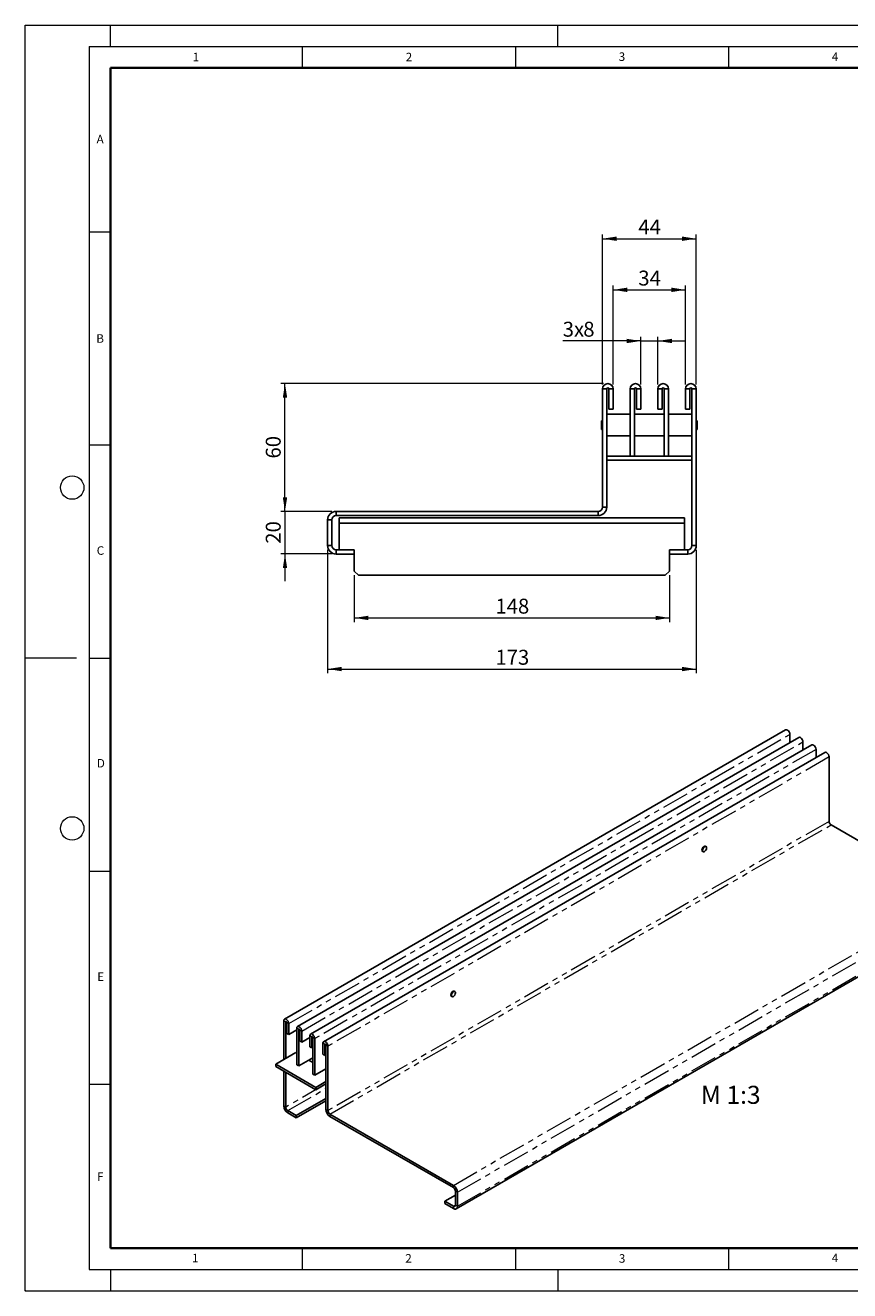
# Model space of a CAD drawing. Units: millimetres. Extents: x 0 to 420, y 0 to 297.
# Drawn here: x 0 to 193, y 0 to 297 of the extents above; entities that cross this region are included whole.
import ezdxf

# ---------------------------------------------------------------- set-up
doc = ezdxf.new("R2010")
doc.units = ezdxf.units.MM
doc.header["$PDSIZE"] = -1
doc.linetypes.add('PHANTOM', pattern=[12.7, 6.35, -1.27, 1.27, -1.27, 1.27, -1.27])
doc.styles.add('SLDTEXTSTYLE0', font='TXT', dxfattribs={"width": 0.605})
doc.styles.add('SLDTEXTSTYLE1', font='TXT', dxfattribs={"width": 0.75})
doc.dimstyles.new('SLDDIMSTYLE0', dxfattribs={"dimtxt": 3.5, "dimasz": 3.302, "dimexe": 0, "dimexo": 0.0625, "dimgap": 0.875, "dimtad": 1, "dimlfac": 2, "dimrnd": 1e-09, "dimzin": 12, "dimdsep": 46, "dimtxsty": 'SLDTEXTSTYLE1', "dimsah": 1, "dimcen": 0.09, "dimadec": 0, "dimazin": 3, "dimtfac": 1, "dimtmove": 0, "dimatfit": 0, "dimfxl": 1, "dimfrac": 2, "dimtolj": 1, "dimtzin": 12, "dimarcsym": 0})
doc.dimstyles.new('SLDDIMSTYLE1', dxfattribs={"dimtxt": 3.5, "dimasz": 3.302, "dimexe": 0, "dimexo": 0.0625, "dimgap": 0.875, "dimtad": 1, "dimlfac": 2, "dimrnd": 1e-09, "dimzin": 12, "dimdsep": 46, "dimtxsty": 'SLDTEXTSTYLE1', "dimsah": 1, "dimcen": 0.09, "dimadec": 0, "dimazin": 3, "dimtfac": 1, "dimtofl": 0, "dimtmove": 0, "dimatfit": 3, "dimfxl": 1, "dimfrac": 2, "dimtolj": 1, "dimtzin": 12, "dimarcsym": 0})

# ---------------------------------------------------------------- blocks, each defined once
blk = doc.blocks.new('_D')
at = {"color": 179, "linetype": 'Continuous', "lineweight": 18}
for p, q in [((144.44, 222.91), (126.11, 222.91)), ((144.44, 212.66), (144.44, 223.91)), ((144.44, 222.91), (148.44, 222.91)), ((148.44, 212.66), (148.44, 223.91)), ((148.44, 222.91), (154.79, 222.91))]:
    blk.add_line(p, q, dxfattribs=at)
for points in [[(144.44, 222.91), (141.14, 223.42), (141.14, 222.4)], [(148.44, 222.91), (151.74, 222.4), (151.74, 223.42)]]:
    blk.add_solid(points, dxfattribs=at)
at = {"color": 179, "linetype": 'Continuous', "lineweight": 18, "char_height": 3.5, "attachment_point": 1, "style": 'SLDTEXTSTYLE1'}
for s, insert in [('3x', (126.11, 227.42)), ('8', (130.94, 227.42))]:
    blk.add_mtext(s, dxfattribs=dict(at, insert=insert))
blk = doc.blocks.new('_D_1')
at = {"color": 179, "linetype": 'Continuous', "lineweight": 18}
for p, q in [((137.94, 212.66), (137.94, 235.91)), ((137.94, 234.91), (154.94, 234.91)), ((154.94, 212.66), (154.94, 235.91))]:
    blk.add_line(p, q, dxfattribs=at)
for points in [[(137.94, 234.91), (141.24, 234.4), (141.24, 235.42)], [(154.94, 234.91), (151.64, 235.42), (151.64, 234.4)]]:
    blk.add_solid(points, dxfattribs=at)
at = {"color": 179, "linetype": 'Continuous', "lineweight": 18, "insert": (143.85, 239.42), "char_height": 3.5, "attachment_point": 1, "style": 'SLDTEXTSTYLE1'}
blk.add_mtext('34', dxfattribs=at)
blk = doc.blocks.new('_D_2')
at = {"color": 179, "linetype": 'Continuous', "lineweight": 18}
for p, q in [((135.44, 212.66), (135.44, 247.91)), ((135.44, 246.91), (157.44, 246.91)), ((157.44, 212.66), (157.44, 247.91))]:
    blk.add_line(p, q, dxfattribs=at)
for points in [[(135.44, 246.91), (138.74, 246.4), (138.74, 247.42)], [(157.44, 246.91), (154.14, 247.42), (154.14, 246.4)]]:
    blk.add_solid(points, dxfattribs=at)
at = {"color": 179, "linetype": 'Continuous', "lineweight": 18, "insert": (143.85, 251.42), "char_height": 3.5, "attachment_point": 1, "style": 'SLDTEXTSTYLE1'}
blk.add_mtext('44', dxfattribs=at)
blk = doc.blocks.new('_D_3')
at = {"color": 179, "linetype": 'Continuous', "lineweight": 18}
for p, q in [((135.69, 212.91), (59.94, 212.91)), ((60.94, 182.91), (60.94, 212.91)), ((71.94, 182.91), (59.94, 182.91))]:
    blk.add_line(p, q, dxfattribs=at)
for points in [[(60.94, 212.91), (60.43, 209.61), (61.45, 209.61)], [(60.94, 182.91), (61.45, 186.21), (60.43, 186.21)]]:
    blk.add_solid(points, dxfattribs=at)
at = {"color": 179, "linetype": 'Continuous', "lineweight": 18, "insert": (56.43, 195.32), "char_height": 3.5, "attachment_point": 1, "rotation": 90, "style": 'SLDTEXTSTYLE1'}
blk.add_mtext('60', dxfattribs=at)
blk = doc.blocks.new('_D_4')
at = {"color": 179, "linetype": 'Continuous', "lineweight": 18}
for p, q in [((60.94, 182.91), (60.94, 189.26)), ((71.94, 182.91), (59.94, 182.91)), ((60.94, 182.91), (60.94, 172.91)), ((71.94, 172.91), (59.94, 172.91)), ((60.94, 172.91), (60.94, 166.56))]:
    blk.add_line(p, q, dxfattribs=at)
for points in [[(60.94, 182.91), (61.45, 186.21), (60.43, 186.21)], [(60.94, 172.91), (60.43, 169.61), (61.45, 169.61)]]:
    blk.add_solid(points, dxfattribs=at)
at = {"color": 179, "linetype": 'Continuous', "lineweight": 18, "insert": (56.43, 175.32), "char_height": 3.5, "attachment_point": 1, "rotation": 90, "style": 'SLDTEXTSTYLE1'}
blk.add_mtext('20', dxfattribs=at)
blk = doc.blocks.new('_D_5')
at = {"color": 179, "linetype": 'Continuous', "lineweight": 18}
for p, q in [((77.19, 167.91), (77.19, 156.91)), ((151.19, 167.91), (151.19, 156.91)), ((77.19, 157.91), (151.19, 157.91))]:
    blk.add_line(p, q, dxfattribs=at)
for points in [[(77.19, 157.91), (80.49, 157.4), (80.49, 158.42)], [(151.19, 157.91), (147.89, 158.42), (147.89, 157.4)]]:
    blk.add_solid(points, dxfattribs=at)
at = {"color": 179, "linetype": 'Continuous', "lineweight": 18, "insert": (110.31, 162.42), "char_height": 3.5, "attachment_point": 1, "style": 'SLDTEXTSTYLE1'}
blk.add_mtext('148', dxfattribs=at)
blk = doc.blocks.new('_D_6')
at = {"color": 179, "linetype": 'Continuous', "lineweight": 18}
for p, q in [((70.94, 173.91), (70.94, 144.91)), ((157.44, 173.91), (157.44, 144.91)), ((70.94, 145.91), (157.44, 145.91))]:
    blk.add_line(p, q, dxfattribs=at)
for points in [[(70.94, 145.91), (74.24, 145.4), (74.24, 146.42)], [(157.44, 145.91), (154.14, 146.42), (154.14, 145.4)]]:
    blk.add_solid(points, dxfattribs=at)
at = {"color": 179, "linetype": 'Continuous', "lineweight": 18, "insert": (110.31, 150.42), "char_height": 3.5, "attachment_point": 1, "style": 'SLDTEXTSTYLE1'}
blk.add_mtext('173', dxfattribs=at)

msp = doc.modelspace()

# ---------------------------------------------------------------- linework, layer by layer
at = {"color": 7, "linetype": 'Continuous', "lineweight": 18}
for p, q in [((0, 0), (0, 297)), ((0, 297), (420, 297)), ((20, 292), (20, 297)), ((125, 292), (125, 297)), ((15, 292), (415, 292)), ((15, 292), (15, 5)), ((65, 292), (65, 287)), ((115, 292), (115, 287)), ((165, 292), (165, 287)), ((15, 248.5), (20, 248.5)), ((15, 198.5), (20, 198.5)), ((12, 148.5), (0, 148.5)), ((15, 148.5), (20, 148.5)), ((15, 98.5), (20, 98.5)), ((15, 48.5), (20, 48.5)), ((65, 10), (65, 5)), ((115, 10), (115, 5)), ((165, 10), (165, 5)), ((15, 5), (415, 5)), ((20, 5), (20, 0)), ((125, 5), (125, 0)), ((0, 0), (420, 0))]:
    msp.add_line(p, q, dxfattribs=at)
at = {"color": 7, "linetype": 'Continuous', "lineweight": 35}
for p, q in [((20, 287), (20, 10)), ((410, 287), (20, 287)), ((20, 10), (415, 10))]:
    msp.add_line(p, q, dxfattribs=at)
at = {"color": 7, "linetype": 'Continuous', "lineweight": 25}
for p, q in [((136.4388, 211.6583), (135.4388, 211.6583)), ((135.4388, 183.9083), (135.4388, 211.6583)), ((136.4388, 183.9083), (136.4388, 211.6583)), ((136.9388, 211.6583), (137.9388, 211.6583)), ((136.9388, 206.9083), (136.9388, 211.6583)), ((137.9388, 206.9083), (137.9388, 211.6583)), ((141.9388, 211.6583), (141.9388, 195.9083)), ((142.9388, 211.6583), (141.9388, 211.6583)), ((142.9388, 211.6583), (142.9388, 195.9083)), ((143.4388, 211.6583), (144.4388, 211.6583)), ((143.4388, 206.9083), (143.4388, 211.6583)), ((144.4388, 206.9083), (144.4388, 211.6583)), ((149.4388, 211.6583), (148.4388, 211.6583)), ((148.4388, 211.6583), (148.4388, 206.9083)), ((149.4388, 211.6583), (149.4388, 206.9083)), ((149.9388, 211.6583), (150.9388, 211.6583)), ((149.9388, 195.9083), (149.9388, 211.6583)), ((150.9388, 195.9083), (150.9388, 211.6583)), ((155.9388, 211.6583), (154.9388, 211.6583)), ((154.9388, 211.6583), (154.9388, 206.9083)), ((155.9388, 211.6583), (155.9388, 206.9083)), ((156.4388, 211.6583), (157.4388, 211.6583)), ((156.4388, 211.6583), (156.4388, 174.9083)), ((157.4388, 211.6583), (157.4388, 174.9083)), ((136.4638, 205.7083), (136.4388, 205.6833)), ((141.9138, 205.7083), (136.4638, 205.7083)), ((136.4638, 205.7083), (136.4638, 200.6083)), ((136.9388, 206.9083), (137.9388, 206.9083)), ((141.9388, 205.6833), (141.9138, 205.7083)), ((141.9138, 200.6083), (141.9138, 205.7083)), ((142.9638, 205.7083), (142.9388, 205.6833)), ((149.9138, 205.7083), (142.9638, 205.7083)), ((142.9638, 205.7083), (142.9638, 200.6083)), ((143.4388, 206.9083), (144.4388, 206.9083)), ((149.4388, 206.9083), (148.4388, 206.9083)), ((149.9388, 205.6833), (149.9138, 205.7083)), ((149.9138, 200.6083), (149.9138, 205.7083)), ((150.9638, 205.7083), (150.9388, 205.6833)), ((156.4138, 205.7083), (150.9638, 205.7083)), ((150.9638, 205.7083), (150.9638, 200.6083)), ((155.9388, 206.9083), (154.9388, 206.9083)), ((156.4388, 205.6833), (156.4138, 205.7083)), ((156.4138, 200.6083), (156.4138, 205.7083)), ((135.2138, 204.2008), (135.1888, 204.1758)), ((135.1888, 202.1408), (135.1888, 204.1758)), ((135.1888, 202.1408), (135.2138, 202.1158)), ((135.4388, 204.2008), (135.2138, 204.2008)), ((135.2138, 204.2008), (135.2138, 202.1158)), ((135.2138, 202.1158), (135.4388, 202.1158)), ((157.6638, 204.2008), (157.4388, 204.2008)), ((157.4388, 202.1158), (157.6638, 202.1158)), ((157.6888, 204.1758), (157.6638, 204.2008)), ((157.6638, 202.1158), (157.6638, 204.2008)), ((157.6638, 202.1158), (157.6888, 202.1408)), ((157.6888, 204.1758), (157.6888, 202.1408)), ((136.4388, 200.6333), (136.4638, 200.6083)), ((136.4638, 200.6083), (141.9138, 200.6083)), ((141.9138, 200.6083), (141.9388, 200.6333)), ((142.9388, 200.6333), (142.9638, 200.6083)), ((142.9638, 200.6083), (149.9138, 200.6083)), ((149.9138, 200.6083), (149.9388, 200.6333)), ((150.9388, 200.6333), (150.9638, 200.6083)), ((150.9638, 200.6083), (156.4138, 200.6083)), ((156.4138, 200.6083), (156.4388, 200.6333)), ((141.9388, 195.9083), (136.4388, 195.9083)), ((156.4388, 194.9083), (136.4388, 194.9083)), ((141.9388, 195.9083), (142.9388, 195.9083)), ((149.9388, 195.9083), (142.9388, 195.9083)), ((150.9388, 195.9083), (149.9388, 195.9083)), ((156.4388, 195.9083), (150.9388, 195.9083)), ((72.9388, 181.9083), (72.9388, 182.9083)), ((134.4388, 182.9083), (72.9388, 182.9083)), ((134.4388, 181.9083), (72.9388, 181.9083)), ((73.6888, 181.4083), (154.6888, 181.4083)), ((73.6888, 180.1583), (73.6888, 181.4083)), ((134.4388, 182.9083), (134.4388, 181.9083)), ((135.4388, 183.9083), (136.4388, 183.9083)), ((154.6888, 181.4083), (154.6888, 180.1583)), ((70.9388, 174.9083), (70.9388, 180.9083)), ((71.9388, 180.9083), (70.9388, 180.9083)), ((71.9388, 174.9083), (71.9388, 180.9083)), ((73.6888, 180.1583), (154.6888, 180.1583)), ((73.6888, 180.1583), (73.6888, 173.9083)), ((154.6888, 173.9083), (154.6888, 180.1583)), ((71.9388, 174.9083), (70.9388, 174.9083)), ((72.9388, 173.9083), (72.9388, 172.9083)), ((77.1888, 173.9083), (72.9388, 173.9083)), ((77.1888, 172.9083), (72.9388, 172.9083)), ((77.1888, 172.9083), (77.1888, 173.9083)), ((77.1888, 172.9083), (77.1888, 168.9083)), ((151.1888, 172.9083), (151.1888, 173.9083)), ((155.4388, 173.9083), (151.1888, 173.9083)), ((151.1888, 168.9083), (151.1888, 172.9083)), ((155.4388, 172.9083), (151.1888, 172.9083)), ((155.4388, 173.9083), (155.4388, 172.9083)), ((156.4388, 174.9083), (157.4388, 174.9083)), ((77.1888, 168.9083), (78.1888, 167.9083)), ((78.1888, 167.9083), (150.1888, 167.9083)), ((150.1888, 167.9083), (151.1888, 168.9083)), ((178.4279, 131.6332), (60.8124, 63.752)), ((181.492, 129.8647), (63.8766, 61.9836)), ((184.5561, 128.0963), (66.9407, 60.2151)), ((179.4337, 130.5713), (179.4337, 128.6768)), ((182.4978, 128.8029), (182.4978, 126.9083)), ((187.6203, 126.3278), (70.0048, 58.4467)), ((185.5619, 127.0344), (185.5619, 125.1399)), ((188.6261, 110.1581), (188.6261, 125.266)), ((189.0975, 109.3416), (218.0889, 92.6094)), ((159.7346, 104.2428), (159.5868, 104.3281)), ((158.892, 103.1242), (159.0398, 103.0389)), ((159.3875, 103.0734), (159.3992, 103.0803)), ((159.8786, 103.9109), (159.8786, 103.9245)), ((101.1399, 19.218), (218.7553, 87.0992)), ((99.9664, 69.1156), (100.1142, 69.0303)), ((100.4619, 69.0648), (100.4737, 69.0716)), ((100.809, 70.2342), (100.6612, 70.3195)), ((100.9531, 69.9023), (100.9531, 69.9159)), ((60.6397, 54.2515), (60.6397, 63.3703)), ((61.1111, 54.5235), (61.1111, 63.0983)), ((61.3468, 60.3762), (61.3468, 62.9622)), ((61.8183, 60.1041), (61.8183, 62.6902)), ((61.3468, 60.3762), (61.8183, 60.1041)), ((63.7039, 61.1924), (61.8183, 60.1041)), ((63.7039, 61.6019), (63.7039, 53.0272)), ((64.1753, 61.3298), (64.1753, 52.7551)), ((64.411, 58.6078), (64.411, 61.1938)), ((64.8824, 58.3357), (64.8824, 60.9217)), ((66.768, 59.424), (64.8824, 58.3357)), ((66.768, 59.8334), (66.768, 57.2474)), ((67.2394, 59.5614), (67.2394, 56.9753)), ((67.4751, 50.8506), (67.4751, 59.4253)), ((64.411, 58.6078), (64.8824, 58.3357)), ((67.2394, 56.9753), (66.768, 57.2474)), ((67.2394, 56.9753), (67.4751, 57.1114)), ((67.9465, 50.5785), (67.9465, 59.1533)), ((69.8321, 58.065), (69.8321, 55.479)), ((70.3035, 57.7929), (70.3035, 55.2069)), ((70.5392, 57.6569), (70.5392, 42.549)), ((71.0106, 57.3848), (71.0106, 42.277)), ((58.7541, 53.1632), (63.4682, 55.8839)), ((63.4682, 55.8839), (63.7039, 55.7478)), ((64.1753, 52.7551), (67.4751, 54.6596)), ((66.5323, 54.1154), (67.4751, 53.5713)), ((70.3035, 55.2069), (69.8321, 55.479)), ((70.3035, 55.2069), (70.5392, 55.3429)), ((68.1822, 47.7218), (58.7541, 53.1632)), ((58.7541, 53.1632), (58.7541, 52.6188)), ((68.1822, 47.1774), (58.7541, 52.6188)), ((60.6397, 43.3626), (60.6397, 51.5305)), ((61.1111, 43.0905), (61.1111, 51.2584)), ((63.7039, 53.0272), (64.1753, 52.7551)), ((67.9465, 50.5785), (67.4751, 50.8506)), ((70.5392, 52.0749), (67.9465, 50.5785)), ((70.3035, 51.9389), (70.5392, 51.8028)), ((70.5392, 49.0822), (68.1822, 47.7218)), ((70.5392, 48.5377), (68.1822, 47.1774)), ((68.1822, 47.7218), (68.1822, 47.1774)), ((70.5392, 45.1308), (63.586, 41.1178)), ((70.5392, 44.5863), (63.586, 40.5733)), ((63.586, 41.1178), (61.5825, 42.2741)), ((63.586, 40.5733), (61.5825, 41.7296)), ((63.586, 40.5733), (63.586, 41.1178)), ((100.4734, 24.7282), (71.482, 41.4605)), ((100.4734, 24.1838), (71.482, 40.916)), ((98.47, 20.9847), (100.9448, 22.413)), ((100.4734, 19.8284), (98.47, 20.9847)), ((98.47, 20.4402), (98.47, 20.9847)), ((100.9448, 23.3673), (100.9448, 20.1007)), ((101.4162, 23.0952), (101.4162, 19.8287)), ((100.4734, 19.2839), (98.47, 20.4402))]:
    msp.add_line(p, q, dxfattribs=at)
at = {"color": 8, "linetype": 'PHANTOM', "lineweight": 18}
for p, q in [((61.8183, 62.6902), (179.4337, 130.5713)), ((64.8824, 60.9217), (182.4978, 128.8029)), ((185.5619, 127.0344), (67.9465, 59.1533)), ((188.6261, 125.266), (71.0106, 57.3848)), ((188.6261, 110.1581), (71.0106, 42.277)), ((71.482, 41.4605), (189.0975, 109.3416)), ((100.4734, 24.7282), (218.0889, 92.6094)), ((101.4162, 23.0952), (219.0317, 90.9764)), ((101.4162, 19.8287), (219.0317, 87.7098)), ((61.1111, 63.0983), (60.6397, 63.3703)), ((61.1111, 63.0983), (61.2291, 63.1663)), ((61.3468, 62.9622), (61.8183, 62.6902)), ((64.1753, 61.3298), (63.7039, 61.6019)), ((64.1753, 61.3298), (64.2932, 61.3979)), ((64.411, 61.1938), (64.8824, 60.9217)), ((67.2394, 59.5614), (66.768, 59.8334)), ((67.3573, 59.6294), (67.2394, 59.5614)), ((67.4751, 59.4253), (67.9465, 59.1533)), ((70.3035, 57.7929), (69.8321, 58.065)), ((70.4214, 57.861), (70.3035, 57.7929)), ((70.5392, 57.6569), (71.0106, 57.3848)), ((70.5392, 48.5319), (61.1111, 43.0905)), ((61.5825, 42.2741), (70.5392, 47.4434)), ((61.1111, 43.0905), (60.6397, 43.3626)), ((61.5825, 42.2741), (61.5825, 41.7296)), ((71.0106, 42.277), (70.5392, 42.549)), ((71.482, 41.4605), (71.482, 40.916)), ((100.4734, 24.1838), (100.4734, 24.7282)), ((100.9448, 23.3673), (101.4162, 23.0952)), ((100.9448, 20.1004), (100.4734, 19.8284)), ((100.4734, 19.8284), (100.4734, 19.2839)), ((100.9448, 20.1007), (101.4162, 19.8287))]:
    msp.add_line(p, q, dxfattribs=at)
at = {"color": 7, "linetype": 'Continuous', "lineweight": 25, "flags": 128}
for points in [[(178.4279, 131.6332), (178.6189, 131.6703), (178.8444, 131.592), (179.0699, 131.41), (179.2611, 131.1522), (179.3888, 130.8577), (179.4337, 130.5713)], [(181.492, 129.8647), (181.6831, 129.9019), (181.9086, 129.8235), (182.1341, 129.6416), (182.3252, 129.3837), (182.453, 129.0892), (182.4978, 128.8029)], [(184.5561, 128.0963), (184.7472, 128.1334), (184.9727, 128.0551), (185.1982, 127.8731), (185.3893, 127.6153), (185.5171, 127.3208), (185.5619, 127.0344)], [(187.6203, 126.3278), (187.8113, 126.365), (188.0368, 126.2866), (188.2623, 126.1047), (188.4535, 125.8468), (188.5812, 125.5523), (188.6261, 125.266)], [(159.6703, 104.2799), (159.6311, 104.3083), (159.4706, 104.3395), (159.2811, 104.2737), (159.0917, 104.1209), (158.9311, 103.9043), (158.8238, 103.6569), (158.7862, 103.4164), (158.8238, 103.2194), (158.9311, 103.0959), (158.9755, 103.076)], [(158.8964, 103.3853), (158.9429, 103.627), (159.0571, 103.8708), (159.2216, 104.0796), (159.4112, 104.2216), (159.5972, 104.2752), (159.7513, 104.2322), (159.8499, 104.0992), (159.8786, 103.9245)], [(158.9199, 103.3846), (158.9474, 103.1867), (159.0436, 103.0569), (159.194, 103.0149), (159.3755, 103.0672), (159.5607, 103.2058), (159.7212, 103.4096), (159.8326, 103.6476), (159.8781, 103.8835), (159.8506, 104.0814), (159.7543, 104.2112), (159.604, 104.2532), (159.4224, 104.2009), (159.2373, 104.0623), (159.0768, 103.8585), (158.9654, 103.6206), (158.9199, 103.3846)], [(159.3875, 103.0734), (159.3632, 103.0601), (159.1772, 103.0065), (159.0231, 103.0495), (158.9245, 103.1825), (158.8964, 103.3853)], [(100.7447, 70.2713), (100.7056, 70.2997), (100.545, 70.3309), (100.3556, 70.2651), (100.1662, 70.1123), (100.0056, 69.8957), (99.8983, 69.6483), (99.8606, 69.4078), (99.8983, 69.2108), (100.0056, 69.0873), (100.0499, 69.0674)], [(99.9708, 69.3767), (100.0173, 69.6184), (100.1315, 69.8622), (100.296, 70.071), (100.4857, 70.213), (100.6717, 70.2666), (100.8257, 70.2236), (100.9243, 70.0906), (100.9531, 69.9159)], [(100.4619, 69.0648), (100.4376, 69.0515), (100.2516, 68.9979), (100.0976, 69.0409), (99.999, 69.1739), (99.9708, 69.3767)], [(99.9943, 69.376), (100.0218, 69.1781), (100.1181, 69.0483), (100.2684, 69.0063), (100.45, 69.0586), (100.6351, 69.1972), (100.7956, 69.401), (100.9071, 69.639), (100.9525, 69.8749), (100.925, 70.0728), (100.8288, 70.2026), (100.6784, 70.2446), (100.4969, 70.1923), (100.3118, 70.0537), (100.1512, 69.8499), (100.0398, 69.6119), (99.9943, 69.376)], [(61.8183, 62.6902), (61.7734, 62.9765), (61.6457, 63.271), (61.4545, 63.5288), (61.229, 63.7108), (61.0035, 63.7891), (60.8123, 63.7519), (60.6846, 63.6049), (60.6397, 63.3703)], [(61.3468, 62.9622), (61.3379, 63.0195), (61.3123, 63.0784), (61.2741, 63.13), (61.229, 63.1664), (61.1839, 63.182), (61.1457, 63.1746), (61.1201, 63.1452), (61.1111, 63.0983)], [(64.8824, 60.9217), (64.8375, 61.208), (64.7098, 61.5025), (64.5186, 61.7604), (64.2931, 61.9423), (64.0676, 62.0207), (63.8765, 61.9835), (63.7487, 61.8364), (63.7039, 61.6019)], [(64.411, 61.1938), (64.402, 61.251), (64.3765, 61.3099), (64.3382, 61.3615), (64.2931, 61.3979), (64.248, 61.4136), (64.2098, 61.4061), (64.1842, 61.3767), (64.1753, 61.3298)], [(67.9465, 59.1533), (67.9017, 59.4396), (67.7739, 59.7341), (67.5828, 59.9919), (67.3573, 60.1739), (67.1318, 60.2522), (66.9406, 60.215), (66.8129, 60.068), (66.768, 59.8334)], [(67.4751, 59.4253), (67.4661, 59.4826), (67.4406, 59.5415), (67.4024, 59.5931), (67.3573, 59.6295), (67.3122, 59.6451), (67.2739, 59.6377), (67.2484, 59.6083), (67.2394, 59.5614)], [(71.0106, 57.3848), (70.9658, 57.6711), (70.8381, 57.9656), (70.6469, 58.2235), (70.4214, 58.4054), (70.1959, 58.4838), (70.0047, 58.4466), (69.877, 58.2995), (69.8321, 58.065)], [(70.5392, 57.6569), (70.5303, 57.7142), (70.5047, 57.7731), (70.4665, 57.8246), (70.4214, 57.861), (70.3763, 57.8767), (70.3381, 57.8692), (70.3125, 57.8398), (70.3035, 57.7929)]]:
    msp.add_lwpolyline(points, dxfattribs=at)
at = {"color": 7, "linetype": 'Continuous', "lineweight": 18}
for centre in [(11, 188.5), (11, 108.5)]:
    msp.add_circle(centre, 2.75, dxfattribs=at)
at = {"color": 7, "linetype": 'Continuous', "lineweight": 25}
for centre, radius, start, end in [((136.6888, 211.6583), 1.25, 0, 180), ((136.6888, 211.6583), 0.25, 0, 180), ((143.1888, 211.6583), 1.25, 360, 180), ((143.1888, 211.6583), 0.25, 0, 180), ((149.6888, 211.6583), 1.25, 0, 180), ((149.6888, 211.6583), 0.25, 0, 180), ((156.1888, 211.6583), 1.25, 0, 180), ((156.1888, 211.6583), 0.25, 0, 180), ((72.9388, 180.9083), 2, 90, 180), ((72.9388, 180.9083), 1, 90, 180), ((134.4388, 183.9083), 2, 270, 0), ((134.4388, 183.9083), 1, 270, 0), ((72.9388, 174.9083), 2, 180, 270), ((72.9388, 174.9083), 1, 180, 270), ((155.4388, 174.9083), 2, 270, 0), ((155.4388, 174.9083), 1, 270, 0), ((189.6494, 110.2046), 1.0244, 182.602294, 237.397707), ((62.6865, 43.4556), 2.0489, 182.602294, 237.397707), ((62.1345, 43.1371), 1.0244, 182.602294, 237.397707), ((72.586, 42.642), 2.0489, 182.602294, 237.397707), ((72.034, 42.3235), 1.0244, 182.602294, 237.397707), ((99.3695, 23.0022), 2.0489, 2.602294, 57.397707), ((99.9215, 23.3208), 1.0244, 2.602294, 57.397707), ((100.6574, 20.0541), 0.2912, 230.814973, 9.220266), ((100.8414, 19.7353), 0.5824, 230.814973, 9.220266)]:
    msp.add_arc(centre, radius, start, end, dxfattribs=at)
msp.add_point((0, 0))

# ---------------------------------------------------------------- texts
at = {"color": 7, "linetype": 'Continuous', "lineweight": 18, "char_height": 2, "attachment_point": 2, "style": 'SLDTEXTSTYLE0'}
for s, insert in [('1', (40.051, 290.553)), ('2', (90.0332, 290.5567)), ('3', (140.0166, 290.6379)), ('4', (190.03, 290.6343)), ('A', (17.561, 271.2966)), ('B', (17.5517, 224.4926)), ('C', (17.6275, 174.7262)), ('D', (17.7359, 124.8018)), ('E', (17.6898, 74.7268)), ('F', (17.5937, 27.7733)), ('1', (39.9009, 8.6623)), ('2', (89.9334, 8.5904)), ('3', (140.0453, 8.5647)), ('4', (190.0227, 8.7073))]:
    msp.add_mtext(s, dxfattribs=dict(at, insert=insert))
at = {"color": 179, "linetype": 'Continuous', "lineweight": 18, "insert": (158.5517, 48.0887), "char_height": 4.23333, "attachment_point": 1, "style": 'SLDTEXTSTYLE0'}
msp.add_mtext('M 1:3', dxfattribs=at)

# ---------------------------------------------------------------- dimensions: what is measured, and where the dimension line sits
at = {"color": 179, "linetype": 'Continuous', "lineweight": 18}
for base, p1, p2, picture, middle in [((157.4388, 246.9083), (135.4388, 211.6583), (157.4388, 211.6583), '_D_2', (146.4388, 246.9083)), ((154.9388, 234.9083), (137.9388, 211.6583), (154.9388, 211.6583), '_D_1', (146.4388, 234.9083)), ((157.4388, 145.9083), (70.9388, 174.9083), (157.4388, 174.9083), '_D_6', (114.1888, 145.9083)), ((151.1888, 157.9083), (77.1888, 168.9083), (151.1888, 168.9083), '_D_5', (114.1888, 157.9083))]:
    dim = msp.add_linear_dim(base=base, p1=p1, p2=p2, dimstyle='SLDDIMSTYLE1', dxfattribs=at)
    dim.commit()
    dim.dimension.update_dxf_attribs({"geometry": picture, "text_midpoint": middle, "dimtype": 160})
dim = msp.add_linear_dim(base=(148.4388, 222.9083), p1=(144.4388, 211.6583), p2=(148.4388, 211.6583), text='3x<>', dimstyle='SLDDIMSTYLE0', dxfattribs=at)
dim.commit()
dim.dimension.update_dxf_attribs({"geometry": '_D', "text_midpoint": (129.8199, 222.9083), "dimtype": 160})
for base, p2, dimstyle, picture, middle in [((60.9388, 212.9083), (136.6888, 212.9083), 'SLDDIMSTYLE1', '_D_3', (60.9388, 197.9083)), ((60.9388, 172.9083), (72.9388, 172.9083), 'SLDDIMSTYLE0', '_D_4', (60.9388, 177.9083))]:
    dim = msp.add_linear_dim(base=base, p1=(72.9388, 182.9083), p2=p2, angle=90, dimstyle=dimstyle, dxfattribs=at)
    dim.commit()
    dim.dimension.update_dxf_attribs({"geometry": picture, "text_midpoint": middle, "dimtype": 160})

doc.saveas('drawing.dxf')
